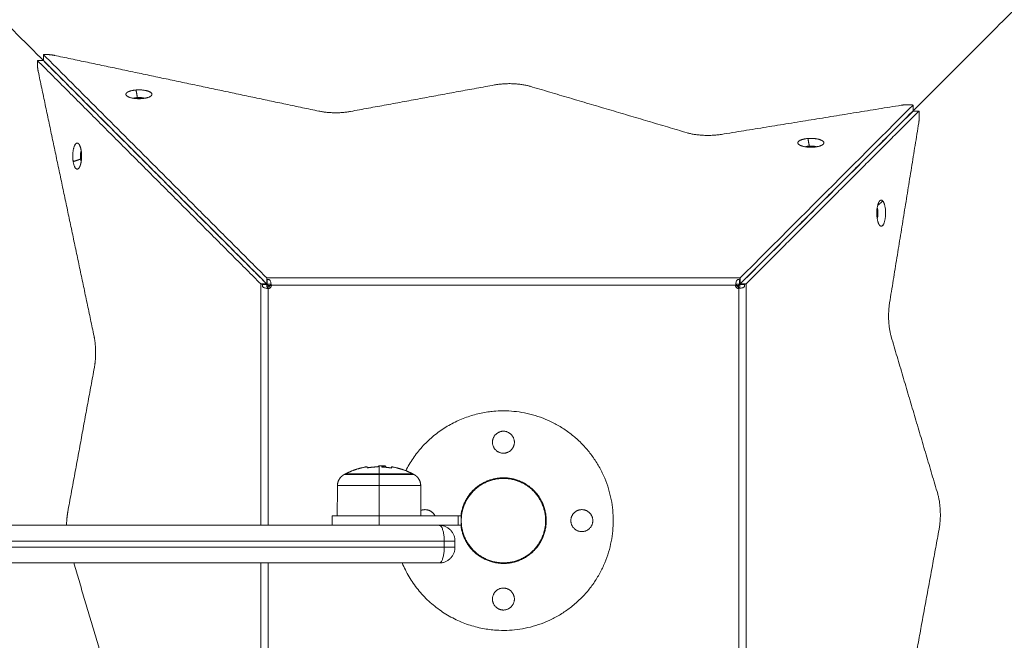
# Model space of a CAD drawing. Units: millimetres. Extents: x 25.2 to 49.2, y -18.8 to 2.2.
# Drawn here: x 37.2 to 37.5, y -13.7 to -13.5 of the extents above; entities that cross this region are included whole.
import ezdxf

# ---------------------------------------------------------------- set-up
doc = ezdxf.new("R2010")
doc.units = ezdxf.units.MM
doc.header["$MEASUREMENT"] = 0
doc.layers.get('0').update_dxf_attribs({"lineweight": 13})
doc.layers.get('Defpoints').update_dxf_attribs({"lineweight": 5})
doc.layers.add('DIASTASEIS', color=253, linetype='Continuous', lineweight=5)
doc.styles.get("Standard").update_dxf_attribs({"font": 'ARIALN.TTF'})
doc.dimstyles.get("Standard").update_dxf_attribs({"dimtxt": 0.18, "dimasz": 0.1, "dimexe": 0.05, "dimexo": 0, "dimgap": 0.09, "dimtad": 0, "dimzin": 0, "dimdsep": 46, "dimtxsty": 'Standard', "dimblk": 'OBLIQUE', "dimcen": 0.09, "dimadec": 0, "dimazin": 0, "dimtfac": 1, "dimtofl": 0, "dimtmove": 0, "dimatfit": 3, "dimldrblk": 'OBLIQUE', "dimfxl": 1, "dimtolj": 1, "dimtzin": 0, "dimarcsym": 0})

# ---------------------------------------------------------------- blocks, each defined once
blk = doc.blocks.new('_Oblique')
at = {"color": 0, "linetype": 'ByBlock', "lineweight": -2}
blk.add_line((-0.5, -0.5), (0.5, 0.5), dxfattribs=at)
blk = doc.blocks.new('*D38')
at = {"layer": 'Defpoints', "color": 0}
for p in [(41.95863, -9.0732), (37.37946, -18.72204), (46.12116, -18.72204)]:
    blk.add_point(p, dxfattribs=at)
at = {"layer": 'DIASTASEIS', "color": 0, "lineweight": -2}
for p, q in [((41.95863, -9.0732), (46.17116, -9.0732)), ((46.12116, -9.0732), (46.12116, -13.61534)), ((46.12116, -18.72204), (46.12116, -14.1799)), ((37.37946, -18.72204), (46.17116, -18.72204))]:
    blk.add_line(p, q, dxfattribs=at)
at = {"layer": 'DIASTASEIS', "color": 0, "linetype": 'ByBlock', "lineweight": -2, "xscale": 0.1, "yscale": 0.1, "zscale": 0.1}
for p, rotation in [((46.12116, -9.0732), 90), ((46.12116, -18.72204), 270)]:
    blk.add_blockref('_Oblique', p, dxfattribs=dict(at, rotation=rotation))
at = {"layer": 'DIASTASEIS', "color": 0, "insert": (46.12116, -13.89762), "char_height": 0.18, "attachment_point": 5, "rotation": 90}
blk.add_mtext('\\A1;9.65', dxfattribs=at)
blk = doc.blocks.new('*D39')
at = {"layer": 'Defpoints', "color": 0}
for p in [(45.57363, -8.43106), (33.57362, -13.69801), (45.57363, -13.69801)]:
    blk.add_point(p, dxfattribs=at)
at = {"layer": 'DIASTASEIS', "color": 0, "lineweight": -2}
for p, q in [((33.57362, -13.69801), (33.57362, -8.38106)), ((45.57363, -13.69801), (45.57363, -8.38106)), ((33.57362, -8.43106), (39.24174, -8.43106)), ((45.57363, -8.43106), (39.90551, -8.43106))]:
    blk.add_line(p, q, dxfattribs=at)
at = {"layer": 'DIASTASEIS', "color": 0, "linetype": 'ByBlock', "lineweight": -2, "xscale": 0.1, "yscale": 0.1, "zscale": 0.1, "rotation": 180}
blk.add_blockref('_Oblique', (33.57362, -8.43106), dxfattribs=at)
at = {"layer": 'DIASTASEIS', "color": 0, "linetype": 'ByBlock', "lineweight": -2, "xscale": 0.1, "yscale": 0.1, "zscale": 0.1}
blk.add_blockref('_Oblique', (45.57363, -8.43106), dxfattribs=at)
at = {"layer": 'DIASTASEIS', "color": 0, "insert": (39.57363, -8.43106), "char_height": 0.18, "attachment_point": 5}
blk.add_mtext('\\A1;12.00', dxfattribs=at)

msp = doc.modelspace()

# ---------------------------------------------------------------- linework, layer by layer
for points, degree in [([(36.98413, -13.30301), (37.14413, -13.46301), (37.30413, -13.62301)], 2), ([(37.45413, -13.62301), (37.57946, -13.49768), (37.7048, -13.37235)], 2), ([(37.30364, -13.62062), (37.26805, -13.58503), (37.23247, -13.54945)], 2), ([(37.23247, -13.54945), (37.23247, -13.55039), (37.23247, -13.55133)], 2), ([(37.32032, -13.56747), (37.27814, -13.55857), (37.23597, -13.54968)], 2), ([(37.30174, -13.62252), (37.26615, -13.58693), (37.23057, -13.55135)], 2), ([(37.23245, -13.55135), (37.23151, -13.55135), (37.23057, -13.55135)], 2), ([(37.23245, -13.55135), (37.26804, -13.58693), (37.30362, -13.62252)], 2), ([(37.30364, -13.6225), (37.26805, -13.58691), (37.23247, -13.55133)], 2), ([(37.24859, -13.63919), (37.23969, -13.59702), (37.2308, -13.55485)], 2), ([(37.37628, -13.55911), (37.35332, -13.56334), (37.33036, -13.56757)], 2), ([(37.43773, -13.57437), (37.41268, -13.56695), (37.38762, -13.55954)], 2), ([(37.26198, -13.56072), (37.2622, -13.56193), (37.26241, -13.56314)], 2), ([(37.50595, -13.56559), (37.47728, -13.57023), (37.44861, -13.57487)], 2), ([(37.45463, -13.62062), (37.48218, -13.59307), (37.50973, -13.56552)], 2), ([(37.50973, -13.5674), (37.50973, -13.56646), (37.50973, -13.56552)], 2), ([(37.50973, -13.5674), (37.48218, -13.59495), (37.45463, -13.6225)], 2), ([(37.45464, -13.62252), (37.4822, -13.59497), (37.50975, -13.56742)], 2), ([(37.45652, -13.62252), (37.48408, -13.59497), (37.51163, -13.56742)], 2), ([(37.51163, -13.56742), (37.51069, -13.56742), (37.50975, -13.56742)], 2), ([(37.50227, -13.62854), (37.50691, -13.59987), (37.51156, -13.5712)], 2), ([(37.47623, -13.57619), (37.47644, -13.57739), (37.47666, -13.5786)], 2), ([(37.24449, -13.58003), (37.24451, -13.58004), (37.24452, -13.58005)], 2), ([(37.24431, -13.58275), (37.24313, -13.58315), (37.24194, -13.58356)], 2), ([(37.24433, -13.58179), (37.24429, -13.58179), (37.24424, -13.58179)], 2), ([(37.50009, -13.59611), (37.49927, -13.59683), (37.49844, -13.59756)], 2), ([(37.49856, -13.59998), (37.49852, -13.59998), (37.49847, -13.59998)], 2), ([(37.30364, -13.62062), (37.37913, -13.62062), (37.45463, -13.62062)], 2), ([(37.30381, -13.62121), (37.30375, -13.62095), (37.3037, -13.62075), (37.30364, -13.62062)], 3), ([(37.30364, -13.62062), (37.30364, -13.62125), (37.30364, -13.62188), (37.30364, -13.6225)], 3), ([(37.30381, -13.62262), (37.30381, -13.62192), (37.30381, -13.62121)], 2), ([(37.45463, -13.62062), (37.45457, -13.62075), (37.45451, -13.62095), (37.45445, -13.62121)], 3), ([(37.45445, -13.62121), (37.45445, -13.62192), (37.45445, -13.62262)], 2), ([(37.45463, -13.6225), (37.45463, -13.62188), (37.45463, -13.62125), (37.45463, -13.62062)], 3), ([(37.30174, -13.62252), (37.30187, -13.62258), (37.30207, -13.62263), (37.30233, -13.62269)], 3), ([(37.30174, -13.62252), (37.30174, -13.66101), (37.30174, -13.69951)], 2), ([(37.30362, -13.62252), (37.303, -13.62252), (37.30237, -13.62252), (37.30174, -13.62252)], 3), ([(37.30233, -13.62269), (37.30304, -13.62269), (37.30374, -13.62269)], 2), ([(37.30374, -13.62269), (37.30369, -13.62263), (37.30365, -13.62258), (37.30362, -13.62252)], 3), ([(37.30364, -13.6225), (37.3037, -13.62253), (37.30375, -13.62257), (37.30381, -13.62262)], 3), ([(37.30409, -13.69951), (37.30409, -13.66176), (37.30409, -13.62401)], 2), ([(37.30413, -13.62401), (37.30413, -13.62351), (37.30413, -13.62301)], 2), ([(37.30484, -13.62372), (37.30449, -13.62337), (37.30413, -13.62301)], 2), ([(37.30413, -13.62301), (37.30463, -13.62301), (37.30513, -13.62301)], 2), ([(37.30513, -13.62297), (37.37913, -13.62297), (37.45313, -13.62297)], 2), ([(37.45313, -13.62301), (37.45363, -13.62301), (37.45413, -13.62301)], 2), ([(37.45343, -13.62372), (37.45378, -13.62337), (37.45413, -13.62301)], 2), ([(37.45343, -13.62372), (37.45343, -13.62372), (37.45343, -13.62372)], 2), ([(37.45413, -13.62301), (37.45413, -13.62351), (37.45413, -13.62401)], 2), ([(37.45417, -13.62401), (37.45417, -13.69801), (37.45417, -13.77201)], 2), ([(37.45445, -13.62262), (37.45451, -13.62257), (37.45457, -13.62253), (37.45463, -13.6225)], 3), ([(37.45464, -13.62252), (37.45462, -13.62258), (37.45458, -13.62263), (37.45453, -13.62269)], 3), ([(37.45593, -13.62269), (37.45523, -13.62269), (37.45453, -13.62269)], 2), ([(37.45652, -13.62252), (37.45558, -13.62252), (37.45464, -13.62252)], 2), ([(37.45593, -13.62269), (37.4562, -13.62263), (37.4564, -13.62258), (37.45652, -13.62252)], 3), ([(37.45652, -13.62252), (37.45652, -13.69801), (37.45652, -13.77351)], 2), ([(37.51761, -13.68952), (37.51019, -13.66447), (37.50278, -13.63942)], 2), ([(37.24869, -13.64924), (37.24446, -13.6722), (37.24023, -13.69516)], 2), ([(37.33582, -13.68117), (37.33582, -13.68117), (37.33582, -13.68117), (37.33582, -13.68117)], 3), ([(37.33917, -13.68084), (37.33916, -13.68083), (37.33916, -13.68082), (37.33916, -13.68081)], 3), ([(37.33916, -13.68085), (37.33916, -13.68083), (37.33916, -13.68081)], 2), ([(37.33917, -13.68084), (37.33917, -13.68084), (37.33917, -13.68084)], 2), ([(37.34031, -13.6809), (37.34031, -13.68083), (37.34031, -13.68076)], 2), ([(37.34031, -13.6809), (37.34031, -13.6809), (37.34031, -13.6809)], 2), ([(37.34043, -13.68093), (37.34043, -13.68093), (37.34043, -13.68093)], 2), ([(37.34103, -13.68096), (37.34103, -13.68077), (37.34103, -13.68058)], 2), ([(37.34163, -13.68063), (37.34163, -13.68082), (37.34163, -13.68101)], 2), ([(37.34175, -13.68102), (37.34175, -13.68102), (37.34175, -13.68102)], 2), ([(37.34328, -13.68122), (37.34328, -13.68122), (37.34328, -13.68123)], 2), ([(37.34328, -13.68123), (37.34328, -13.68123), (37.34328, -13.68123), (37.34328, -13.68123)], 3), ([(37.32613, -13.69651), (37.32617, -13.69167), (37.32621, -13.68682)], 2), ([(37.33948, -13.69651), (37.33948, -13.69167), (37.33948, -13.68682)], 2), ([(37.35275, -13.68682), (37.35279, -13.69167), (37.35284, -13.69651)], 2), ([(37.32448, -13.69951), (37.32448, -13.69801), (37.32448, -13.69651)], 2), ([(37.33948, -13.69651), (37.35208, -13.69651), (37.36468, -13.69651)], 2), ([(37.33948, -13.69651), (37.33948, -13.69801), (37.33948, -13.69951)], 2), ([(37.36468, -13.69651), (37.36468, -13.69801), (37.36468, -13.69951)], 2), ([(37.36568, -13.69951), (37.36568, -13.69801), (37.36568, -13.69651)], 2), ([(37.36468, -13.69951), (37.36168, -13.69951), (37.35868, -13.69951)], 2), ([(37.50958, -13.74678), (37.5138, -13.72382), (37.51803, -13.70087)], 2), ([(37.36025, -13.70451), (37.36025, -13.70551), (37.36025, -13.70651)], 2), ([(37.36368, -13.70651), (37.36368, -13.70551), (37.36368, -13.70451)], 2), ([(37.25549, -13.75661), (37.24882, -13.73406), (37.24214, -13.71151)], 2), ([(37.30174, -13.71151), (37.30174, -13.74251), (37.30174, -13.77351)], 2), ([(37.30409, -13.77201), (37.30409, -13.74176), (37.30409, -13.71151)], 2)]:
    msp.add_open_spline(points, degree=degree)
for points, weights in [([(37.23597, -13.54968), (37.23435, -13.54934), (37.23247, -13.54945)], [1, 0.934383050536, 1]), ([(37.23057, -13.55135), (37.23054, -13.55178), (37.23054, -13.55221)], [1, 0.996284632472, 1]), ([(37.23054, -13.55221), (37.23054, -13.55363), (37.2308, -13.55485)], [1, 0.961594019066, 1]), ([(37.38762, -13.55954), (37.38239, -13.55799), (37.37628, -13.55911)], [1, 0.821281736327, 1]), ([(37.25904, -13.5626), (37.26034, -13.56374), (37.26385, -13.56347)], [1, 0.755720339362, 1]), ([(37.26385, -13.56347), (37.26599, -13.5633), (37.26678, -13.5626)], [1, 0.883452293507, 1]), ([(37.26241, -13.56314), (37.2617, -13.56319), (37.26122, -13.56338)], [1, 0.898210637961, 0.891679370854]), ([(37.50973, -13.56552), (37.50779, -13.56529), (37.50595, -13.56559)], [1, 0.925604114484, 1]), ([(37.32032, -13.56747), (37.32525, -13.56851), (37.33036, -13.56757)], [1, 0.864510932833, 1]), ([(37.51156, -13.5712), (37.51186, -13.56935), (37.51163, -13.56742)], [1, 0.925604114484, 1]), ([(37.43773, -13.57437), (37.44268, -13.57583), (37.44861, -13.57487)], [1, 0.835830892164, 1]), ([(37.24449, -13.58003), (37.24425, -13.57852), (37.24372, -13.57792)], [1, 0.928173686575, 1]), ([(37.47329, -13.57807), (37.47459, -13.57921), (37.47809, -13.57893)], [1, 0.755720339361, 1]), ([(37.47809, -13.57893), (37.48024, -13.57876), (37.48103, -13.57807)], [1, 0.883452293507, 1]), ([(37.24424, -13.58179), (37.24424, -13.58077), (37.2445, -13.5801)], [1, 0.841433127684, 0.854556491816]), ([(37.24433, -13.58179), (37.24433, -13.58093), (37.24453, -13.58029)], [1, 0.863116497573, 0.854177870842]), ([(37.47547, -13.57884), (37.47595, -13.57866), (37.47666, -13.5786)], [0.891680483839, 0.898219305476, 1]), ([(37.24194, -13.58356), (37.2425, -13.58706), (37.24372, -13.58566)], [1, 0.731376121515, 1]), ([(37.24424, -13.58179), (37.24424, -13.58229), (37.24431, -13.58275)], [1, 0.976004677113, 1]), ([(37.2445, -13.58349), (37.24438, -13.58318), (37.24431, -13.58275)], [0.927332457998, 0.942335899381, 1]), ([(37.24453, -13.5833), (37.24433, -13.58265), (37.24433, -13.58179)], [0.854177870842, 0.863116497573, 1]), ([(37.50009, -13.59611), (37.49958, -13.59554), (37.49908, -13.59611)], [1, 0.933155215087, 1]), ([(37.49847, -13.59998), (37.49847, -13.59912), (37.49827, -13.59848)], [1, 0.863116497573, 0.854177870842]), ([(37.49847, -13.59998), (37.49847, -13.60085), (37.49827, -13.60149)], [1, 0.863116497573, 0.854177870842]), ([(37.4983, -13.59829), (37.49856, -13.59896), (37.49856, -13.59998)], [0.92662234888, 0.876196206837, 1]), ([(37.49856, -13.59998), (37.49856, -13.60101), (37.4983, -13.60168)], [1, 0.841446007053, 0.854554361096]), ([(37.49908, -13.60385), (37.49908, -13.60386), (37.49908, -13.60386)], [1, 0.999998972602, 1]), ([(37.30513, -13.62301), (37.30513, -13.62299), (37.30513, -13.62297)], [1, 0.999802129317, 1]), ([(37.50227, -13.62854), (37.50131, -13.63447), (37.50278, -13.63942)], [1, 0.835830892164, 1]), ([(37.2491, -13.64447), (37.2491, -13.64162), (37.24859, -13.63919)], [1, 0.961594019066, 1]), ([(37.24869, -13.64924), (37.2491, -13.64701), (37.2491, -13.64447)], [1, 0.96926390559, 1]), ([(37.33562, -13.68083), (37.33562, -13.68083), (37.33562, -13.68083)], [0.999750560632, 0.999871258377, 1]), ([(37.33562, -13.68083), (37.33566, -13.68083), (37.33569, -13.68117)], [1, 0.996189194509, 1]), ([(37.33582, -13.68117), (37.33742, -13.68091), (37.33904, -13.68087)], [1, 0.997556373017, 1]), ([(37.33948, -13.68058), (37.33948, -13.68094), (37.33948, -13.68312)], [1, 0.980191517784, 1]), ([(37.34031, -13.68076), (37.34031, -13.68082), (37.34031, -13.6809)], [1, 0.999834060096, 1]), ([(37.34087, -13.68095), (37.34059, -13.68094), (37.34031, -13.68093)], [1, 0.999817985628, 0.999783470709]), ([(37.34043, -13.68093), (37.34187, -13.68099), (37.34328, -13.68123)], [1, 0.99807820259, 1]), ([(37.34149, -13.6806), (37.34098, -13.68056), (37.34048, -13.68053)], [0.967306910035, 0.974927311555, 0.983058207339]), ([(37.34328, -13.68122), (37.34252, -13.68109), (37.34175, -13.68102)], [1, 0.999440173122, 1]), ([(37.34341, -13.68122), (37.34341, -13.68084), (37.34341, -13.68084)], [1, 0.995873811778, 1]), ([(37.34341, -13.68084), (37.34341, -13.68084), (37.34341, -13.68122)], [1, 0.995959352563, 1]), ([(37.32831, -13.68334), (37.32831, -13.68334), (37.33948, -13.68334)], [1, 0.707106781187, 1]), ([(37.32873, -13.68312), (37.32852, -13.68322), (37.32831, -13.68334)], [0.874430755746, 0.8730482082, 0.871757216159]), ([(37.32873, -13.68312), (37.32873, -13.68312), (37.33948, -13.68312)], [1, 0.707106781187, 1]), ([(37.33948, -13.68312), (37.35023, -13.68312), (37.35023, -13.68312)], [1, 0.707106781187, 1]), ([(37.33948, -13.68312), (37.33948, -13.68322), (37.33948, -13.68334)], [1, 0.999948740388, 1]), ([(37.35065, -13.68334), (37.35065, -13.68334), (37.33948, -13.68334)], [1, 0.707106781186, 1]), ([(37.33948, -13.68334), (37.33948, -13.68446), (37.33948, -13.68682)], [1, 0.861109360687, 1]), ([(37.35065, -13.68334), (37.35044, -13.68322), (37.35023, -13.68312)], [0.871757216159, 0.8730482082, 0.874430755746]), ([(37.36568, -13.69801), (37.36568, -13.68456), (37.37913, -13.68456)], [1, 0.707106781187, 1]), ([(37.33948, -13.68682), (37.32621, -13.68682), (37.32621, -13.68682)], [1, 0.707106781187, 1]), ([(37.33948, -13.68682), (37.35275, -13.68682), (37.35275, -13.68682)], [1, 0.707106781187, 1]), ([(37.51803, -13.70087), (37.51916, -13.69476), (37.51761, -13.68952)], [1, 0.821281736327, 1]), ([(37.24023, -13.69516), (37.23986, -13.6972), (37.23983, -13.69951)], [1, 0.971852399197, 0.99525900176]), ([(37.32448, -13.69651), (37.32448, -13.69651), (37.33948, -13.69651)], [1, 0.707106781187, 1]), ([(37.36468, -13.69651), (37.36568, -13.69651), (37.36568, -13.69651)], [1, 0.707106781187, 1]), ([(37.134, -13.69951), (37.24431, -13.69951), (37.35868, -13.69951)], [1, 0.933586281561, 1]), ([(37.36368, -13.70451), (37.36368, -13.69951), (37.35868, -13.69951)], [1, 0.707106781187, 1]), ([(37.35868, -13.69951), (37.36025, -13.69951), (37.36025, -13.70451)], [1, 0.707106781187, 1]), ([(37.36468, -13.69951), (37.36568, -13.69951), (37.36568, -13.69951)], [1, 0.707106781187, 1]), ([(37.37913, -13.71146), (37.36568, -13.71146), (37.36568, -13.69801)], [1, 0.707106781187, 1]), ([(37.13199, -13.70451), (37.24406, -13.70451), (37.36025, -13.70451)], [1, 0.933586281561, 1]), ([(37.36025, -13.70651), (37.24406, -13.70651), (37.13199, -13.70651)], [1, 0.933586281561, 1]), ([(37.35868, -13.71151), (37.36368, -13.71151), (37.36368, -13.70651)], [1, 0.707106781187, 1]), ([(37.36025, -13.70651), (37.36025, -13.71151), (37.35868, -13.71151)], [1, 0.707106781187, 1]), ([(37.36025, -13.70451), (37.36368, -13.70451), (37.36368, -13.70451)], [1, 0.810557608384, 1]), ([(37.36025, -13.70651), (37.36368, -13.70651), (37.36368, -13.70651)], [1, 0.810557608384, 1]), ([(37.134, -13.71151), (37.24431, -13.71151), (37.35868, -13.71151)], [1, 0.933586281561, 1])]:
    msp.add_rational_spline(points, weights, degree=2)
for points, weights, knots in [([(37.26198, -13.56072), (37.26014, -13.56087), (37.25925, -13.56143), (37.25836, -13.562), (37.25904, -13.5626)], [1, 0.90964126759, 1, 0.90964126759, 1], [-13.03761, -13.03761, -13.03761, -9.482083, -9.482083, -5.926557, -5.926557, -5.926557]), ([(37.26678, -13.5626), (37.26769, -13.56181), (37.26605, -13.56117), (37.26441, -13.56053), (37.26198, -13.56072)], [1, 0.856890052912, 1, 0.856890052912, 1], [-8.990396, -8.990396, -8.990396, -4.495198, -4.495198, 0, 0, 0]), ([(37.26442, -13.56341), (37.26378, -13.56321), (37.26291, -13.56321), (37.26205, -13.56321), (37.26141, -13.56341)], [0.854177870842, 0.863116497573, 1, 0.863163100105, 0.854183972054], [1.882542, 1.882542, 1.882542, 3.534292, 3.534292, 5.185479, 5.185479, 5.185479]), ([(37.26241, -13.56314), (37.26347, -13.56306), (37.26431, -13.56328), (37.26448, -13.56333), (37.26461, -13.56338)], [1, 0.900748834352, 1, 0.979605661659, 0.967592666422], [-4.043752, -4.043752, -4.043752, -2.021876, -2.021876, -1.606417, -1.606417, -1.606417]), ([(37.24372, -13.57792), (37.24284, -13.57691), (37.24219, -13.57896), (37.24154, -13.58102), (37.24194, -13.58356)], [1, 0.828295627422, 1, 0.828295627422, 1], [-9.872642, -9.872642, -9.872642, -4.936321, -4.936321, 0, 0, 0]), ([(37.47623, -13.57619), (37.47438, -13.57633), (37.4735, -13.5769), (37.47261, -13.57747), (37.47329, -13.57807)], [1, 0.90964126759, 1, 0.90964126759, 1], [-13.03761, -13.03761, -13.03761, -9.482083, -9.482083, -5.926557, -5.926557, -5.926557]), ([(37.48103, -13.57807), (37.48193, -13.57728), (37.4803, -13.57664), (37.47866, -13.576), (37.47623, -13.57619)], [1, 0.856890052913, 1, 0.856890052913, 1], [-8.990396, -8.990396, -8.990396, -4.495198, -4.495198, 0, 0, 0]), ([(37.24372, -13.58566), (37.24429, -13.58501), (37.24452, -13.58334), (37.24475, -13.58166), (37.24449, -13.58003)], [1, 0.917053519942, 1, 0.917053519942, 1], [-6.808802, -6.808802, -6.808802, -3.404401, -3.404401, 0, 0, 0]), ([(37.47866, -13.57887), (37.47802, -13.57868), (37.47716, -13.57868), (37.4763, -13.57868), (37.47566, -13.57887)], [0.854186398129, 0.863181568374, 1, 0.863116497573, 0.854177870842], [1.883327, 1.883327, 1.883327, 3.534292, 3.534292, 5.186041, 5.186041, 5.186041]), ([(37.47666, -13.5786), (37.47771, -13.57852), (37.47856, -13.57875), (37.47872, -13.57879), (37.47886, -13.57884)], [1, 0.900748834352, 1, 0.979605661659, 0.967592666422], [-4.043752, -4.043752, -4.043752, -2.021876, -2.021876, -1.606417, -1.606417, -1.606417]), ([(37.49908, -13.59611), (37.49818, -13.59714), (37.49818, -13.59998), (37.49818, -13.60283), (37.49908, -13.60385)], [1, 0.824866950542, 1, 0.824866950542, 1], [-9.985668, -9.985668, -9.985668, -4.998783, -4.998783, -0.011898, -0.011898, -0.011898]), ([(37.49908, -13.60386), (37.5004, -13.60534), (37.5009, -13.60147), (37.50141, -13.5976), (37.50009, -13.59611)], [1, 0.707106781187, 1, 0.707106781187, 1], [-13.03761, -13.03761, -13.03761, -6.518805, -6.518805, 0, 0, 0]), ([(37.30409, -13.62401), (37.30452, -13.62403), (37.30483, -13.62373), (37.30513, -13.62344), (37.30513, -13.62301)], [1, 0.920027420757, 1, 0.920027420757, 1], [-1.610583, -1.610583, -1.610583, -0.805292, -0.805292, 0, 0, 0]), ([(37.45313, -13.62297), (37.45312, -13.62341), (37.45343, -13.62372), (37.45374, -13.62403), (37.45417, -13.62401)], [1, 0.916084283525, 1, 0.916084283525, 1], [-1.650371, -1.650371, -1.650371, -0.825185, -0.825185, 0, 0, 0]), ([(37.41413, -13.69801), (37.41413, -13.66301), (37.37913, -13.66301), (37.35771, -13.66301), (37.34796, -13.6821)], [1, 0.707106781187, 1, 0.797715605359, 0.874843458506], [0, 0, 0, 54.977871, 54.977871, 92.947905, 92.947905, 92.947905]), ([(37.38263, -13.67301), (37.38263, -13.66951), (37.37913, -13.66951), (37.37563, -13.66951), (37.37563, -13.67301)], [1, 0.707106781187, 1, 0.707106781187, 1], [-10.995574, -10.995574, -10.995574, -5.497787, -5.497787, 0, 0, 0]), ([(37.37563, -13.67301), (37.37563, -13.67651), (37.37913, -13.67651), (37.38263, -13.67651), (37.38263, -13.67301)], [1, 0.707106781187, 1, 0.707106781187, 1], [-10.995574, -10.995574, -10.995574, -5.497787, -5.497787, 0, 0, 0]), ([(37.33562, -13.68083), (37.33316, -13.68124), (37.33083, -13.68216), (37.32976, -13.68259), (37.32873, -13.68312)], [0.941258221396, 0.910219242523, 0.890165042945, 0.88120035851, 0.874430755746], [41.45229, 41.45229, 41.45229, 46.362881, 46.362881, 48.746341, 48.746341, 48.746341]), ([(37.35023, -13.68312), (37.34921, -13.68259), (37.34813, -13.68216), (37.34584, -13.68126), (37.34341, -13.68084)], [0.874430755746, 0.88120035851, 0.890165042945, 0.909928601943, 0.940360848071], [26.049525, 26.049525, 26.049525, 28.432985, 28.432985, 33.272408, 33.272408, 33.272408]), ([(37.32621, -13.68682), (37.32623, -13.68519), (37.32739, -13.68403), (37.3278, -13.68362), (37.32831, -13.68334)], [0.9964140281, 0.853553390593, 0.853553390593, 0.853553390593, 0.871757216159], [0.040822, 0.040822, 0.040822, 3.313708, 3.313708, 4.482013, 4.482013, 4.482013]), ([(37.35065, -13.68334), (37.35117, -13.68362), (37.35158, -13.68403), (37.35274, -13.68519), (37.35275, -13.68682)], [0.871757216159, 0.853553390593, 0.853553390593, 0.853553390593, 0.9964140281], [2.145404, 2.145404, 2.145404, 3.313708, 3.313708, 6.586595, 6.586595, 6.586595]), ([(37.39278, -13.69801), (37.39278, -13.68436), (37.37913, -13.68436), (37.36691, -13.68436), (37.36557, -13.69651)], [1, 0.707106781187, 1, 0.729425402574, 0.958764139222], [-42.88274, -42.88274, -42.88274, -21.44137, -21.44137, -1.633844, -1.633844, -1.633844]), ([(37.37913, -13.68456), (37.39258, -13.68456), (37.39258, -13.69801), (37.39258, -13.71146), (37.37913, -13.71146)], [1, 0.707106781187, 1, 0.707106781187, 1], [0, 0, 0, 21.127211, 21.127211, 42.254421, 42.254421, 42.254421]), ([(37.3573, -13.69651), (37.35635, -13.69451), (37.35413, -13.69451), (37.35345, -13.69451), (37.35282, -13.69477)], [0.879080875816, 0.792410822299, 1, 0.925486687299, 0.888886398274], [-9.394365, -9.394365, -9.394365, -5.497787, -5.497787, -4.099126, -4.099126, -4.099126]), ([(37.40763, -13.69801), (37.40763, -13.69451), (37.40413, -13.69451), (37.40063, -13.69451), (37.40063, -13.69801)], [1, 0.707106781187, 1, 0.707106781187, 1], [-10.995574, -10.995574, -10.995574, -5.497787, -5.497787, 0, 0, 0]), ([(37.41413, -13.69801), (37.41413, -13.73301), (37.37913, -13.73301), (37.35583, -13.73301), (37.34684, -13.71151)], [1, 0.707106781187, 1, 0.783833048771, 0.886745869979], [-109.955743, -109.955743, -109.955743, -54.977871, -54.977871, -14.401996, -14.401996, -14.401996]), ([(37.36557, -13.69951), (37.36691, -13.71166), (37.37913, -13.71166), (37.39278, -13.71166), (37.39278, -13.69801)], [0.958764139222, 0.729425402574, 1, 0.707106781187, 1], [-41.248896, -41.248896, -41.248896, -21.44137, -21.44137, 0, 0, 0]), ([(37.40063, -13.69801), (37.40063, -13.70151), (37.40413, -13.70151), (37.40763, -13.70151), (37.40763, -13.69801)], [1, 0.707106781187, 1, 0.707106781187, 1], [-10.995574, -10.995574, -10.995574, -5.497787, -5.497787, 0, 0, 0]), ([(37.38263, -13.72301), (37.38263, -13.71951), (37.37913, -13.71951), (37.37563, -13.71951), (37.37563, -13.72301)], [1, 0.707106781187, 1, 0.707106781187, 1], [-10.995574, -10.995574, -10.995574, -5.497787, -5.497787, 0, 0, 0]), ([(37.37563, -13.72301), (37.37563, -13.72651), (37.37913, -13.72651), (37.38263, -13.72651), (37.38263, -13.72301)], [1, 0.707106781187, 1, 0.707106781187, 1], [-10.995574, -10.995574, -10.995574, -5.497787, -5.497787, 0, 0, 0])]:
    msp.add_rational_spline(points, weights, degree=2, knots=knots)
for points, knots in [([(37.30513, -13.62297), (37.30509, -13.6227), (37.30505, -13.62245), (37.30496, -13.62204), (37.30491, -13.62187), (37.30482, -13.62159), (37.30477, -13.62149), (37.30466, -13.62133), (37.3046, -13.62127), (37.30449, -13.62121), (37.30442, -13.62119), (37.30434, -13.62117), (37.30433, -13.62117), (37.30429, -13.62116), (37.30428, -13.62116), (37.30423, -13.62116), (37.3042, -13.62116), (37.30417, -13.62116), (37.30417, -13.62116), (37.30416, -13.62116), (37.30416, -13.62116), (37.30415, -13.62116), (37.30415, -13.62116), (37.30413, -13.62116), (37.30412, -13.62116), (37.30408, -13.62116), (37.30405, -13.62117), (37.30396, -13.62118), (37.30389, -13.62119), (37.30381, -13.62121)], [-2.805361, -2.805361, -2.805361, -2.805361, -2.454691, -2.454691, -2.104021, -2.104021, -1.753351, -1.753351, -1.402681, -1.402681, -1.05201, -1.05201, -0.964343, -0.964343, -0.876675, -0.876675, -0.70134, -0.70134, -0.679423, -0.679423, -0.657507, -0.657507, -0.613673, -0.613673, -0.526005, -0.526005, -0.35067, -0.35067, 0, 0, 0, 0]), ([(37.45445, -13.62121), (37.45429, -13.62118), (37.45417, -13.62116), (37.45409, -13.62116), (37.45409, -13.62116), (37.45408, -13.62116), (37.45407, -13.62116), (37.45406, -13.62116), (37.45405, -13.62116), (37.45403, -13.62116), (37.45401, -13.62116), (37.45396, -13.62117), (37.45393, -13.62117), (37.45384, -13.6212), (37.45378, -13.62122), (37.45371, -13.62126), (37.45369, -13.62127), (37.45366, -13.62129), (37.45365, -13.6213), (37.4536, -13.62134), (37.45357, -13.62138), (37.45349, -13.6215), (37.45344, -13.6216), (37.45334, -13.62188), (37.4533, -13.62205), (37.45321, -13.62246), (37.45317, -13.6227), (37.45313, -13.62297)], [-2.797485, -2.797485, -2.797485, -2.797485, -2.098113, -2.098113, -2.076258, -2.076258, -2.054403, -2.054403, -2.010692, -2.010692, -1.923271, -1.923271, -1.748428, -1.748428, -1.398742, -1.398742, -1.311321, -1.311321, -1.2239, -1.2239, -1.049057, -1.049057, -0.699371, -0.699371, -0.349686, -0.349686, 0, 0, 0, 0]), ([(37.30233, -13.62269), (37.3023, -13.62285), (37.30228, -13.62297), (37.30228, -13.62305), (37.30228, -13.62306), (37.30228, -13.62307), (37.30228, -13.62307), (37.30228, -13.62308), (37.30228, -13.62309), (37.30228, -13.62312), (37.30228, -13.62313), (37.30229, -13.62318), (37.3023, -13.62321), (37.30232, -13.62331), (37.30234, -13.62337), (37.30238, -13.62344), (37.30239, -13.62345), (37.30241, -13.62348), (37.30242, -13.6235), (37.30246, -13.62354), (37.3025, -13.62357), (37.30262, -13.62365), (37.30272, -13.62371), (37.303, -13.6238), (37.30317, -13.62385), (37.30358, -13.62394), (37.30382, -13.62398), (37.30409, -13.62401)], [-2.797485, -2.797485, -2.797485, -2.797485, -2.098113, -2.098113, -2.076258, -2.076258, -2.054403, -2.054403, -2.010692, -2.010692, -1.923271, -1.923271, -1.748428, -1.748428, -1.398742, -1.398742, -1.311321, -1.311321, -1.2239, -1.2239, -1.049057, -1.049057, -0.699371, -0.699371, -0.349686, -0.349686, 0, 0, 0, 0]), ([(37.30409, -13.62401), (37.30399, -13.62394), (37.3039, -13.62385), (37.30382, -13.62371), (37.3038, -13.62365), (37.30377, -13.62357), (37.30377, -13.62354), (37.30376, -13.6235), (37.30376, -13.62348), (37.30375, -13.62345), (37.30375, -13.62344), (37.30374, -13.62337), (37.30374, -13.62331), (37.30373, -13.62321), (37.30373, -13.62317), (37.30373, -13.62311), (37.30373, -13.62308), (37.30373, -13.62307), (37.30373, -13.62306), (37.30373, -13.62305), (37.30373, -13.62297), (37.30373, -13.62285), (37.30374, -13.62269)], [0, 0, 0, 0, 0.365462, 0.365462, 0.548193, 0.548193, 0.639559, 0.639559, 0.685242, 0.685242, 0.730925, 0.730925, 0.913656, 0.913656, 1.005021, 1.050704, 1.073545, 1.084966, 1.084966, 1.096387, 1.096387, 1.461849, 1.461849, 1.461849, 1.461849]), ([(37.30381, -13.62262), (37.30389, -13.62262), (37.30396, -13.62261), (37.30405, -13.62261), (37.30409, -13.62261), (37.30413, -13.62261), (37.30415, -13.62261), (37.30416, -13.62261), (37.30417, -13.62261), (37.30417, -13.62261), (37.3042, -13.62261), (37.30423, -13.62261), (37.30428, -13.62261), (37.30429, -13.62261), (37.30433, -13.62261), (37.30434, -13.62261), (37.30442, -13.62262), (37.30449, -13.62262), (37.30466, -13.62264), (37.30477, -13.62267), (37.30496, -13.62278), (37.30505, -13.62286), (37.30513, -13.62297)], [0, 0, 0, 0, 0.182834, 0.182834, 0.274251, 0.31996, 0.342814, 0.354241, 0.354241, 0.365669, 0.365669, 0.457086, 0.457086, 0.502794, 0.502794, 0.548503, 0.548503, 0.731337, 0.731337, 1.097006, 1.097006, 1.462674, 1.462674, 1.462674, 1.462674]), ([(37.45313, -13.62297), (37.45321, -13.62286), (37.45329, -13.62278), (37.45344, -13.6227), (37.45349, -13.62268), (37.45357, -13.62265), (37.4536, -13.62265), (37.45365, -13.62264), (37.45366, -13.62264), (37.45369, -13.62263), (37.45371, -13.62263), (37.45378, -13.62262), (37.45384, -13.62262), (37.45393, -13.62261), (37.45398, -13.62261), (37.45404, -13.62261), (37.45407, -13.62261), (37.45408, -13.62261), (37.45409, -13.62261), (37.45409, -13.62261), (37.45417, -13.62261), (37.45429, -13.62261), (37.45445, -13.62262)], [0, 0, 0, 0, 0.365462, 0.365462, 0.548193, 0.548193, 0.639559, 0.639559, 0.685242, 0.685242, 0.730925, 0.730925, 0.913656, 0.913656, 1.005021, 1.050704, 1.073545, 1.084966, 1.084966, 1.096387, 1.096387, 1.461849, 1.461849, 1.461849, 1.461849]), ([(37.45417, -13.62401), (37.45445, -13.62397), (37.45469, -13.62393), (37.45511, -13.62384), (37.45528, -13.62379), (37.45555, -13.6237), (37.45566, -13.62364), (37.45582, -13.62354), (37.45587, -13.62348), (37.45594, -13.62337), (37.45596, -13.6233), (37.45598, -13.62322), (37.45598, -13.6232), (37.45598, -13.62317), (37.45598, -13.62316), (37.45599, -13.62311), (37.45599, -13.62308), (37.45599, -13.62305), (37.45599, -13.62305), (37.45599, -13.62304), (37.45599, -13.62304), (37.45599, -13.62303), (37.45599, -13.62302), (37.45599, -13.62301), (37.45599, -13.623), (37.45598, -13.62296), (37.45598, -13.62293), (37.45597, -13.62284), (37.45595, -13.62277), (37.45593, -13.62269)], [-2.805361, -2.805361, -2.805361, -2.805361, -2.454691, -2.454691, -2.104021, -2.104021, -1.75335, -1.75335, -1.40268, -1.40268, -1.05201, -1.05201, -0.964343, -0.964343, -0.876675, -0.876675, -0.70134, -0.70134, -0.679423, -0.679423, -0.657506, -0.657506, -0.613673, -0.613673, -0.526005, -0.526005, -0.35067, -0.35067, 0, 0, 0, 0]), ([(37.45453, -13.62269), (37.45453, -13.62277), (37.45453, -13.62284), (37.45453, -13.62293), (37.45454, -13.62297), (37.45454, -13.62301), (37.45454, -13.62303), (37.45454, -13.62304), (37.45454, -13.62305), (37.45454, -13.62305), (37.45454, -13.62308), (37.45454, -13.62311), (37.45454, -13.62316), (37.45453, -13.62317), (37.45453, -13.6232), (37.45453, -13.62322), (37.45453, -13.6233), (37.45453, -13.62337), (37.45451, -13.62354), (37.45448, -13.62365), (37.45437, -13.62384), (37.45428, -13.62393), (37.45417, -13.62401)], [0, 0, 0, 0, 0.182834, 0.182834, 0.274251, 0.31996, 0.342814, 0.354241, 0.354241, 0.365669, 0.365669, 0.457086, 0.457086, 0.502794, 0.502794, 0.548503, 0.548503, 0.731337, 0.731337, 1.097006, 1.097006, 1.462674, 1.462674, 1.462674, 1.462674]), ([(37.33569, -13.68117), (37.33569, -13.68118), (37.3357, -13.68118), (37.33575, -13.68118), (37.33579, -13.68118), (37.33582, -13.68117)], [0, 0, 0, 0, 0.1032602, 0.1032602, 0.2065205, 0.2065205, 0.2065205, 0.2065205]), ([(37.33904, -13.68087), (37.33908, -13.68087), (37.33911, -13.68086), (37.33916, -13.68085), (37.33917, -13.68085), (37.33917, -13.68084)], [0, 0, 0, 0, 0.1042943, 0.1042943, 0.2053354, 0.2053354, 0.2053354, 0.2053354]), ([(37.33916, -13.68081), (37.33916, -13.6808), (37.33916, -13.6808), (37.33916, -13.68079), (37.33916, -13.68078), (37.33917, -13.68078), (37.33917, -13.68077), (37.33917, -13.68077), (37.33917, -13.68077), (37.33917, -13.68077), (37.33917, -13.68077), (37.33917, -13.68075), (37.33918, -13.68073), (37.33919, -13.68072), (37.3392, -13.68071), (37.3392, -13.68071), (37.3392, -13.68071), (37.3392, -13.68071), (37.33921, -13.6807), (37.33922, -13.68069), (37.33926, -13.68066), (37.3393, -13.68064), (37.33935, -13.68062), (37.33936, -13.68062), (37.33937, -13.68061), (37.33938, -13.68061), (37.33939, -13.68061), (37.3394, -13.6806), (37.33943, -13.68059), (37.33946, -13.68059), (37.33948, -13.68058)], [0.194274, 0.194274, 0.194274, 0.194274, 0.271803, 0.271803, 0.407704, 0.407704, 0.44168, 0.44168, 0.458667, 0.458667, 0.475655, 0.543606, 0.815409, 0.815409, 0.883359, 0.883359, 0.917335, 0.917335, 0.95131, 1.087211, 1.087211, 1.630817, 1.630817, 1.766719, 1.766719, 1.834669, 1.834669, 1.90262, 1.90262, 2.174423, 2.174423, 2.174423, 2.174423]), ([(37.34013, -13.68053), (37.34009, -13.68053), (37.34006, -13.68053), (37.34001, -13.68053), (37.34, -13.68053), (37.33997, -13.68053), (37.33997, -13.68053), (37.33995, -13.68053), (37.33994, -13.68053), (37.33991, -13.68053), (37.33988, -13.68053), (37.33984, -13.68054), (37.33981, -13.68054), (37.33979, -13.68054), (37.33978, -13.68054), (37.33977, -13.68054), (37.33977, -13.68054), (37.33972, -13.68054), (37.33967, -13.68055), (37.3396, -13.68056), (37.33958, -13.68056), (37.33954, -13.68057), (37.33952, -13.68057), (37.3395, -13.68058), (37.3395, -13.68058), (37.33949, -13.68058), (37.33949, -13.68058), (37.33948, -13.68058)], [-1.452034, -1.452034, -1.452034, -1.452034, -1.27053, -1.27053, -1.179778, -1.179778, -1.134402, -1.134402, -1.089026, -1.089026, -0.907521, -0.907521, -0.816769, -0.771393, -0.748705, -0.748705, -0.726017, -0.726017, -0.363009, -0.363009, -0.181504, -0.181504, -0.090752, -0.045376, -0.022688, -0.022688, 0, 0, 0, 0]), ([(37.34013, -13.68053), (37.34019, -13.68053), (37.34024, -13.68053), (37.34036, -13.68053), (37.3404, -13.68053), (37.34046, -13.68053), (37.34047, -13.68053), (37.34048, -13.68053)], [0, 0, 0, 0, 0.2805492, 0.2805492, 0.5610985, 0.5610985, 0.6121014, 0.6121014, 0.6121014, 0.6121014]), ([(37.34103, -13.68058), (37.34098, -13.68058), (37.34092, -13.68059), (37.34085, -13.68059), (37.34082, -13.68059), (37.34079, -13.68059), (37.34077, -13.68059), (37.34075, -13.68059), (37.34074, -13.68059), (37.34069, -13.6806), (37.34064, -13.6806), (37.34059, -13.68061), (37.34057, -13.68062), (37.34054, -13.68062), (37.34053, -13.68062), (37.34052, -13.68063), (37.34051, -13.68063), (37.34051, -13.68063), (37.34047, -13.68064), (37.34045, -13.68064), (37.34041, -13.68066), (37.3404, -13.68066), (37.34038, -13.68067), (37.34038, -13.68067), (37.34037, -13.68068), (37.34036, -13.68068), (37.34036, -13.68068), (37.34033, -13.68071), (37.34031, -13.68073), (37.34031, -13.68076)], [0, 0, 0, 0, 0.308169, 0.308169, 0.462254, 0.462254, 0.539297, 0.539297, 0.616339, 0.616339, 0.924508, 0.924508, 1.078593, 1.078593, 1.155636, 1.194157, 1.194157, 1.232678, 1.232678, 1.540847, 1.540847, 1.694932, 1.694932, 1.771975, 1.810496, 1.810496, 1.849017, 1.849017, 2.465356, 2.465356, 2.465356, 2.465356]), ([(37.34031, -13.6809), (37.34031, -13.6809), (37.34032, -13.68091), (37.34037, -13.68092), (37.3404, -13.68092), (37.34043, -13.68093)], [0, 0, 0, 0, 0.1042154, 0.1042154, 0.2084308, 0.2084308, 0.2084308, 0.2084308]), ([(37.341, -13.68094), (37.34099, -13.68094), (37.34098, -13.68095), (37.34093, -13.68095), (37.3409, -13.68095), (37.34087, -13.68095)], [0.0102248, 0.0102248, 0.0102248, 0.0102248, 0.1045164, 0.1045164, 0.2090328, 0.2090328, 0.2090328, 0.2090328]), ([(37.34103, -13.68058), (37.34121, -13.68058), (37.34135, -13.68059), (37.34146, -13.6806), (37.34146, -13.6806), (37.34148, -13.6806), (37.34148, -13.6806), (37.34149, -13.6806)], [-1.975444, -1.975444, -1.975444, -1.975444, -0.987722, -0.987722, -0.92599, -0.92599, -0.864257, -0.864257, -0.864257, -0.864257]), ([(37.34149, -13.6806), (37.3415, -13.6806), (37.34151, -13.6806), (37.34154, -13.6806), (37.34155, -13.68061), (37.3416, -13.68061), (37.34162, -13.68062), (37.34163, -13.68063)], [-0.8633611, -0.8633611, -0.8633611, -0.8633611, -0.7407917, -0.7407917, -0.4938611, -0.4938611, 0, 0, 0, 0]), ([(37.34175, -13.68102), (37.34172, -13.68102), (37.34168, -13.68101), (37.34164, -13.681), (37.34162, -13.68099), (37.34162, -13.68098)], [0, 0, 0, 0, 0.1062496, 0.1062496, 0.2124992, 0.2124992, 0.2124992, 0.2124992]), ([(37.34328, -13.68123), (37.34332, -13.68123), (37.34335, -13.68124), (37.3434, -13.68123), (37.34341, -13.68123), (37.34341, -13.68122)], [0, 0, 0, 0, 0.1046478, 0.1046478, 0.2092956, 0.2092956, 0.2092956, 0.2092956]), ([(37.34341, -13.68122), (37.34341, -13.68122), (37.3434, -13.68123), (37.34335, -13.68123), (37.34332, -13.68122), (37.34328, -13.68122)], [0, 0, 0, 0, 0.1039874, 0.1039874, 0.2079749, 0.2079749, 0.2079749, 0.2079749])]:
    msp.add_open_spline(points, degree=3, knots=knots)

# ---------------------------------------------------------------- dimensions: what is measured, and where the dimension line sits
at = {"layer": 'DIASTASEIS'}
dim = msp.add_linear_dim(base=(45.57363, -8.43106), p1=(33.57362, -13.69801), p2=(45.57363, -13.69801), dimstyle='Standard', dxfattribs=at)
dim.commit()
dim.dimension.update_dxf_attribs({"geometry": '*D39', "text_midpoint": (39.57363, -8.43106)})
dim = msp.add_linear_dim(base=(46.12116, -18.72204), p1=(41.95863, -9.0732), p2=(37.37946, -18.72204), angle=90, dimstyle='Standard', dxfattribs=at)
dim.commit()
dim.dimension.update_dxf_attribs({"geometry": '*D38', "text_midpoint": (46.12116, -13.89762)})

doc.saveas('drawing.dxf')
